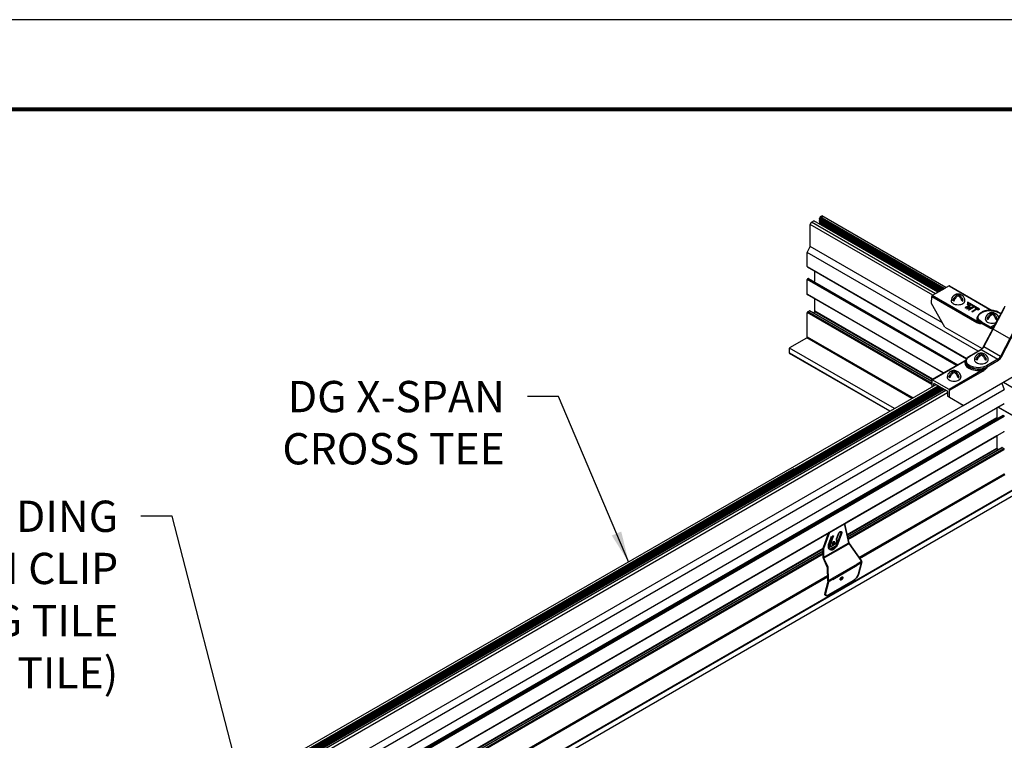
# Model space of a CAD drawing. Extents: x 3 to 272, y 3 to 12.
# Drawn here: x 134 to 138, y 9 to 12 of the extents above; entities that cross this region are included whole.
import ezdxf

# ---------------------------------------------------------------- set-up
doc = ezdxf.new("R2010")
doc.units = 0
doc.header["$MEASUREMENT"] = 0
doc.layers.get('0').update_dxf_attribs({"linetype": 'CONTINUOUS'})
doc.layers.get('Defpoints').update_dxf_attribs({"color": 252, "linetype": 'CONTINUOUS'})
doc.layers.add('DETAIL', color=4, linetype='CONTINUOUS')
doc.layers.add('TEXT', color=3, linetype='CONTINUOUS')
doc.layers.add('Visible (ANSI)', color=7, linetype='CONTINUOUS', lineweight=35)
doc.layers.add('Visible Narrow (ANSI)', color=7, linetype='CONTINUOUS', lineweight=25)
doc.styles.add('STD', font='arial.ttf')
doc.dimstyles.new('A-DIM8$7', dxfattribs={"dimscale": 8, "dimtxt": 0.125, "dimasz": 0.125, "dimexe": 0.14, "dimexo": 0.07, "dimgap": 0.09, "dimtad": 0, "dimtih": 1, "dimtoh": 1, "dimdec": 5, "dimzin": 3, "dimdsep": 46, "dimlunit": 4, "dimtxsty": 'STD', "dimcen": 0, "dimclrd": 256, "dimclre": 3, "dimclrt": 256, "dimadec": 0, "dimazin": 0, "dimtfac": 1, "dimtdec": 3, "dimtofl": 0, "dimtmove": 0, "dimatfit": 3, "dimfxl": 1, "dimfrac": 2, "dimtolj": 1, "dimtzin": 0, "dimarcsym": 1})

# ---------------------------------------------------------------- blocks, each defined once
blk = doc.blocks.new('Iso-head')
for p, q in [((-0.107, 0.105), (-0.165, 0.071)), ((-0.131, 0.051), (-0.165, 0.071)), ((0, 0.227), (0, 0.264)), ((0.107, 0.105), (0.165, 0.071)), ((0.131, 0.051), (0.165, 0.071))]:
    blk.add_line(p, q)
for points in [[(-0.22, 0.077, 0.03208), (-0.22, 0.067, 0.156851), (-0.206, 0.022, 0.106617), (-0.156, -0.023, 0.072341), (-0.089, -0.05, 0.058752), (0, -0.06, 0.058752), (0.089, -0.05, 0.072341), (0.156, -0.023, 0.106617), (0.206, 0.022, 0.156851), (0.22, 0.067, 0.02207), (0.22, 0.074, 0.106617)], [(-0.165, 0.071, -0.046604), (-0.136, 0.136, -0.058752), (-0.082, 0.207, -0.058666), (-0.037, 0.245, -0.106617)], [(-0.037, 0.245, 0.058126), (-0.074, 0.253, 0.156851), (-0.119, 0.243, 0.056561), (-0.133, 0.233, 0.106617)], [(-0.131, 0.051, -0.046604), (-0.101, 0.116, -0.058752), (-0.048, 0.187, -0.061748), (0, 0.227, -0.106617)], [(0, 0.264, 0.06243), (-0.039, 0.273, 0.156851), (-0.085, 0.263, 0.066423), (-0.101, 0.251, 0.106617)], [(0, 0.264, -0.06243), (0.039, 0.273, -0.156851), (0.085, 0.263, -0.066423), (0.101, 0.251, -0.106617)], [(0.131, 0.051, 0.046604), (0.101, 0.116, 0.058752), (0.048, 0.187, 0.061748), (0, 0.227, 0.106617)], [(0.037, 0.245, -0.058126), (0.074, 0.253, -0.156851), (0.119, 0.243, -0.056561), (0.133, 0.233, -0.106617)], [(0.165, 0.071, 0.046604), (0.136, 0.136, 0.058752), (0.082, 0.207, 0.058666), (0.037, 0.245, 0.106617)]]:
    blk.add_lwpolyline(points, format="xyb")
for centre, start, end in [((-0.002, 0.058), 126.8949, 177.6047), ((-0.002, 0.062), 73.9794, 106.1033), ((0.002, 0.058), 2.3953, 53.1051)]:
    blk.add_arc(centre, 0.219, start, end)
blk = doc.blocks.new('WEB00716')
at = {"layer": 'DETAIL'}
for p, q in [((40.591, 49.679), (40.643, 49.709)), ((44.605, 47.421), (40.643, 49.709)), ((40.643, 49.709), (40.686, 49.684)), ((40.262, 49.439), (40.305, 49.514)), ((44.181, 47.176), (40.262, 49.439)), ((40.262, 48.738), (40.262, 49.439)), ((40.305, 49.514), (40.38, 49.557)), ((44.268, 47.226), (40.305, 49.514)), ((44.347, 47.272), (40.387, 49.558)), ((44.493, 47.356), (40.559, 49.627)), ((44.45, 47.331), (40.559, 49.577)), ((44.406, 47.306), (40.559, 49.527)), ((44.487, 47.353), (40.561, 49.62)), ((44.444, 47.328), (40.561, 49.57)), ((44.401, 47.303), (40.561, 49.52)), ((44.358, 47.278), (40.561, 49.47)), ((40.564, 49.637), (40.577, 49.652)), ((40.564, 49.587), (40.577, 49.602)), ((40.564, 49.537), (40.577, 49.552)), ((40.564, 49.487), (40.577, 49.502)), ((44.514, 47.368), (40.571, 49.644)), ((40.575, 49.449), (40.577, 49.452)), ((44.347, 47.272), (40.575, 49.449)), ((44.48, 47.348), (40.577, 49.602)), ((44.441, 47.326), (40.58, 49.555)), ((44.398, 47.301), (40.58, 49.505)), ((44.354, 47.276), (40.58, 49.455)), ((44.545, 47.386), (40.585, 49.672)), ((44.554, 47.391), (40.591, 49.679)), ((40.176, 48.538), (40.262, 48.738)), ((45.63, 45.39), (40.176, 48.538)), ((40.176, 48.091), (40.176, 48.538)), ((44.498, 46.292), (40.262, 48.738)), ((40.176, 48.091), (45.267, 45.152)), ((40.179, 48.086), (45.265, 45.149)), ((40.185, 48.086), (40.185, 48.086)), ((40.42, 47.641), (40.42, 47.947)), ((44.941, 44.933), (40.176, 47.684)), ((40.176, 47.204), (40.176, 47.684)), ((40.185, 47.699), (40.208, 47.712)), ((44.959, 44.943), (40.185, 47.699)), ((40.215, 47.713), (44.986, 44.958)), ((40.388, 47.613), (40.411, 47.626)), ((44.526, 44.693), (40.176, 47.204)), ((44.523, 44.691), (40.179, 47.199)), ((44.704, 47.478), (44.169, 47.169)), ((44.292, 47.24), (44.581, 47.407)), ((44.704, 47.478), (46.062, 46.694)), ((44.716, 47.479), (46.079, 46.692)), ((40.42, 46.665), (40.42, 47.06)), ((44.148, 46.909), (44.152, 47.139)), ((44.574, 46.159), (44.148, 46.909)), ((44.152, 47.139), (45.589, 46.31)), ((45.606, 46.339), (44.169, 47.169)), ((45.377, 46.875), (45.214, 46.781)), ((45.298, 46.951), (45.298, 46.881)), ((45.678, 46.732), (45.298, 46.951)), ((45.298, 46.881), (45.314, 46.881)), ((45.298, 46.871), (45.298, 46.881)), ((45.314, 46.871), (45.298, 46.871)), ((45.305, 46.761), (45.38, 46.873)), ((45.314, 46.919), (45.314, 46.929)), ((45.314, 46.881), (45.314, 46.929)), ((45.314, 46.929), (45.667, 46.726)), ((45.314, 46.919), (45.314, 46.871)), ((45.667, 46.716), (45.314, 46.919)), ((45.314, 46.871), (45.314, 46.881)), ((45.38, 46.873), (45.377, 46.875)), ((45.38, 46.873), (45.38, 46.863)), ((44.15, 44.329), (40.176, 46.623)), ((40.176, 45.848), (40.176, 46.623)), ((40.19, 46.647), (40.244, 46.678)), ((44.151, 44.361), (40.19, 46.647)), ((44.151, 44.422), (40.244, 46.678)), ((44.151, 44.429), (40.253, 46.679)), ((40.358, 46.619), (40.411, 46.65)), ((44.163, 44.483), (40.411, 46.65)), ((44.18, 44.493), (40.42, 46.665)), ((45.214, 46.781), (45.214, 46.771)), ((45.214, 46.781), (45.225, 46.775)), ((45.225, 46.765), (45.214, 46.771)), ((45.225, 46.775), (45.34, 46.841)), ((45.329, 46.824), (45.225, 46.765)), ((45.225, 46.775), (45.225, 46.765)), ((45.34, 46.841), (45.275, 46.745)), ((45.275, 46.745), (45.278, 46.744)), ((45.275, 46.745), (45.275, 46.735)), ((45.278, 46.734), (45.275, 46.735)), ((45.278, 46.744), (45.443, 46.781)), ((45.414, 46.765), (45.278, 46.734)), ((45.278, 46.744), (45.278, 46.734)), ((45.499, 46.804), (45.305, 46.761)), ((45.38, 46.863), (45.313, 46.763)), ((45.443, 46.781), (45.328, 46.715)), ((45.328, 46.715), (45.339, 46.709)), ((45.328, 46.715), (45.328, 46.705)), ((45.339, 46.699), (45.328, 46.705)), ((45.339, 46.709), (45.502, 46.802)), ((45.502, 46.792), (45.339, 46.699)), ((45.339, 46.709), (45.339, 46.699)), ((45.58, 46.744), (45.427, 46.657)), ((45.427, 46.657), (45.438, 46.651)), ((45.427, 46.657), (45.427, 46.647)), ((45.438, 46.641), (45.427, 46.647)), ((45.438, 46.651), (45.591, 46.738)), ((45.591, 46.728), (45.438, 46.641)), ((45.438, 46.651), (45.438, 46.641)), ((45.502, 46.802), (45.499, 46.804)), ((45.502, 46.802), (45.502, 46.792)), ((45.545, 46.777), (45.534, 46.771)), ((45.534, 46.771), (45.58, 46.744)), ((45.534, 46.771), (45.534, 46.761)), ((45.571, 46.74), (45.534, 46.761)), ((45.647, 46.718), (45.545, 46.777)), ((45.591, 46.738), (45.636, 46.712)), ((45.591, 46.738), (45.591, 46.728)), ((45.636, 46.702), (45.591, 46.728)), ((45.636, 46.712), (45.647, 46.718)), ((45.636, 46.712), (45.636, 46.702)), ((45.647, 46.708), (45.636, 46.702)), ((45.647, 46.718), (45.647, 46.708)), ((45.667, 46.726), (45.678, 46.732)), ((45.667, 46.716), (45.667, 46.726)), ((45.678, 46.722), (45.667, 46.716)), ((45.678, 46.722), (45.678, 46.732)), ((45.803, 45.534), (46.469, 46.776)), ((45.812, 45.528), (46.479, 46.773)), ((46.081, 46.571), (46.081, 46.608)), ((46.081, 46.571), (46.081, 46.608)), ((46.486, 46.821), (46.126, 46.163)), ((46.28, 46.627), (46.356, 46.583)), ((46.359, 46.59), (46.293, 46.628)), ((46.689, 45.758), (45.588, 46.393)), ((45.612, 46.455), (45.611, 46.434)), ((45.729, 46.289), (46.016, 46.124)), ((45.729, 46.269), (45.729, 46.289)), ((46.033, 46.153), (45.747, 46.319)), ((45.974, 46.449), (45.916, 46.415)), ((45.974, 46.449), (45.916, 46.415)), ((45.95, 46.395), (45.916, 46.415)), ((45.95, 46.395), (45.916, 46.415)), ((46.188, 46.449), (46.246, 46.415)), ((46.188, 46.449), (46.246, 46.415)), ((46.212, 46.395), (46.246, 46.415)), ((46.212, 46.395), (46.246, 46.415)), ((46.999, 46.473), (46.345, 45.221)), ((46.375, 45.205), (46.965, 46.334)), ((44.574, 46.159), (45.76, 45.474)), ((46.161, 46.227), (46.033, 46.153)), ((39.617, 45.504), (40.159, 45.818)), ((43.519, 43.878), (40.159, 45.818)), ((40.176, 45.848), (43.554, 43.898)), ((42.81, 43.469), (39.605, 45.318)), ((42.959, 43.555), (39.608, 45.489)), ((39.608, 45.321), (39.608, 45.489)), ((42.813, 43.471), (39.609, 45.321)), ((45.358, 45.233), (45.718, 45.441)), ((45.37, 45.232), (45.73, 45.439)), ((45.73, 45.439), (46.264, 45.131)), ((45.768, 45.47), (45.768, 45.469)), ((46.345, 45.221), (45.812, 45.528)), ((44.157, 44.48), (45.218, 45.092)), ((44.169, 44.478), (45.23, 45.091)), ((45.235, 45.059), (45.235, 45.039)), ((46.264, 45.131), (45.904, 44.924)), ((45.921, 44.894), (46.281, 45.101)), ((45.765, 44.783), (44.703, 44.17)), ((44.721, 44.14), (45.782, 44.753)), ((45.159, 43.656), (46.956, 44.694)), ((45.922, 44.873), (45.921, 44.894)), ((44.151, 44.469), (44.15, 44.241)), ((44.703, 44.17), (44.169, 44.478)), ((44.219, 44.354), (44.228, 44.359)), ((44.219, 44.281), (44.219, 44.354)), ((44.228, 44.359), (44.644, 44.119)), ((46.385, 44.364), (46.469, 44.167)), ((46.438, 44.395), (66.055, 33.069)), ((46.441, 44.396), (66.058, 33.071)), ((14.01, 25.427), (46.469, 44.167)), ((15.151, 27.414), (44.364, 44.281)), ((15.189, 27.393), (44.402, 44.259)), ((15.194, 27.389), (44.407, 44.256)), ((15.232, 27.368), (44.445, 44.234)), ((15.237, 27.364), (44.451, 44.231)), ((15.275, 27.343), (44.489, 44.209)), ((15.281, 27.339), (44.494, 44.206)), ((15.324, 27.314), (44.537, 44.181)), ((44.291, 44.323), (44.581, 44.156)), ((44.653, 44.104), (44.654, 43.948)), ((44.722, 43.908), (44.721, 44.14)), ((44.722, 43.908), (44.654, 43.948)), ((45.159, 43.656), (44.722, 43.908)), ((14.368, 25.183), (46.466, 43.715)), ((15.157, 26.339), (45.156, 43.658)), ((45.091, 43.696), (45.159, 43.656)), ((46.225, 43.575), (46.225, 43.27)), ((55.559, 38.234), (46.266, 43.599)), ((55.561, 38.237), (46.27, 43.601)), ((19.339, 27.747), (46.225, 43.27)), ((19.344, 27.734), (46.231, 43.257)), ((19.355, 27.71), (46.43, 43.342)), ((19.356, 27.706), (46.437, 43.341)), ((19.366, 27.685), (46.46, 43.328)), ((19.372, 27.669), (46.469, 43.313)), ((41.234, 40.389), (46.225, 43.27)), ((41.238, 40.375), (46.231, 43.257)), ((41.243, 40.347), (46.43, 43.342)), ((41.244, 40.344), (46.437, 43.341)), ((41.25, 40.32), (46.46, 43.328)), ((41.253, 40.302), (46.469, 43.313)), ((46.234, 43.255), (46.257, 43.242)), ((46.437, 43.341), (46.46, 43.328)), ((41.452, 39.937), (46.46, 42.828)), ((41.454, 39.934), (46.466, 42.828)), ((22.88, 29.214), (46.225, 42.693)), ((22.882, 29.212), (46.225, 42.688)), ((46.225, 42.693), (46.225, 42.293)), ((41.445, 39.534), (46.225, 42.293)), ((41.449, 39.516), (46.234, 42.278)), ((41.461, 39.461), (46.391, 42.308)), ((41.462, 39.455), (46.401, 42.307)), ((41.474, 39.4), (46.455, 42.276)), ((41.48, 39.372), (46.469, 42.252)), ((46.234, 42.278), (46.287, 42.248)), ((46.401, 42.307), (46.455, 42.276)), ((41.826, 38.796), (46.469, 41.476)), ((41.846, 38.767), (46.486, 41.446)), ((16.681, 23.612), (47.028, 41.133)), ((16.699, 23.602), (47.037, 41.118)), ((16.844, 23.518), (47.037, 40.95)), ((16.848, 23.516), (47.038, 40.946)), ((41.115, 39.343), (41.193, 39.388)), ((41.118, 39.325), (41.183, 39.363)), ((23.635, 29.163), (40.681, 39.005)), ((23.638, 29.171), (40.681, 39.011)), ((23.666, 29.249), (40.681, 39.073)), ((23.676, 29.275), (40.683, 39.094)), ((40.85, 39.17), (40.894, 39.195)), ((40.852, 39.191), (40.895, 39.216)), ((40.855, 39.112), (41.11, 39.258)), ((40.857, 39.106), (41.152, 39.276)), ((40.885, 39.061), (41.115, 39.193)), ((40.92, 39.049), (41.079, 39.14)), ((40.972, 39.24), (41.053, 39.288)), ((40.981, 39.266), (41.044, 39.302)), ((41.11, 39.258), (41.155, 39.284)), ((23.575, 29.034), (40.681, 38.911)), ((23.603, 29.083), (40.681, 38.943)), ((16.104, 23.945), (40.825, 38.218)), ((16.139, 23.925), (40.826, 38.179))]:
    blk.add_line(p, q, dxfattribs=at)
for points in [[(44.363, 47.281), (40.559, 49.477)], [(15.055, 27.47), (44.291, 44.323)], [(15.145, 27.418), (44.359, 44.284)], [(15.319, 27.318), (44.532, 44.184)], [(15.337, 27.307), (44.55, 44.173)], [(15.341, 27.305), (44.554, 44.171)], [(15.392, 27.275), (44.606, 44.141)], [(15.479, 27.225), (44.653, 44.069)], [(15.13, 27.426), (39.758, 41.645)]]:
    blk.add_lwpolyline(points, dxfattribs=at)
for points in [[(45.916, 46.415, -0.046604), (45.945, 46.48, -0.058752), (45.998, 46.551, -0.058666), (46.044, 46.589, -0.106617)], [(45.916, 46.415, -0.046604), (45.945, 46.48, -0.058752), (45.998, 46.551, -0.058666), (46.044, 46.589, -0.106617)], [(46.044, 46.589, 0.058126), (46.007, 46.597, 0.156851), (45.962, 46.587, 0.056561), (45.948, 46.577, 0.106617)], [(46.044, 46.589, 0.058126), (46.007, 46.597, 0.156851), (45.962, 46.587, 0.056561), (45.948, 46.577, 0.106617)], [(45.95, 46.395, -0.046604), (45.98, 46.46, -0.058752), (46.033, 46.531, -0.061748), (46.081, 46.571, -0.106617)], [(45.95, 46.395, -0.046604), (45.98, 46.46, -0.058752), (46.033, 46.531, -0.061748), (46.081, 46.571, -0.106617)], [(46.081, 46.608, 0.06243), (46.042, 46.617, 0.156851), (45.996, 46.607, 0.066423), (45.98, 46.595, 0.106617)], [(46.081, 46.608, 0.06243), (46.042, 46.617, 0.156851), (45.996, 46.607, 0.066423), (45.98, 46.595, 0.106617)], [(46.081, 46.608, -0.06243), (46.12, 46.617, -0.156851), (46.166, 46.607, -0.066423), (46.182, 46.595, -0.106617)], [(46.081, 46.608, -0.06243), (46.12, 46.617, -0.156851), (46.166, 46.607, -0.066423), (46.182, 46.595, -0.106617)], [(46.212, 46.395, 0.046604), (46.182, 46.46, 0.058752), (46.129, 46.531, 0.061748), (46.081, 46.571, 0.106617)], [(46.212, 46.395, 0.046604), (46.182, 46.46, 0.058752), (46.129, 46.531, 0.061748), (46.081, 46.571, 0.106617)], [(46.118, 46.589, -0.058126), (46.155, 46.597, -0.156851), (46.2, 46.587, -0.056561), (46.214, 46.577, -0.106617)], [(46.118, 46.589, -0.058126), (46.155, 46.597, -0.156851), (46.2, 46.587, -0.056561), (46.214, 46.577, -0.106617)], [(46.246, 46.415, 0.046604), (46.217, 46.48, 0.058752), (46.163, 46.551, 0.058666), (46.118, 46.589, 0.106617)], [(46.246, 46.415, 0.046604), (46.217, 46.48, 0.058752), (46.163, 46.551, 0.058666), (46.118, 46.589, 0.106617)], [(45.861, 46.421, 0.03208), (45.86, 46.411, 0.156851), (45.875, 46.366, 0.106617), (45.925, 46.321, 0.072341), (45.992, 46.294, 0.058752), (46.081, 46.284, 0.058752), (46.169, 46.294, 0.035443), (46.203, 46.305, 0.035443)], [(45.861, 46.421, 0.03208), (45.86, 46.411, 0.156851), (45.875, 46.366, 0.106617), (45.925, 46.321, 0.072341), (45.992, 46.294, 0.058752), (46.081, 46.284, 0.058752), (46.169, 46.294, 0.035443), (46.203, 46.305, 0.035443)]]:
    blk.add_lwpolyline(points, format="xyb", dxfattribs=at)
for centre, start, end in [((46.079, 46.402), 126.8949, 177.6047), ((46.079, 46.402), 126.8949, 177.6047), ((46.079, 46.406), 73.9794, 106.1033), ((46.079, 46.406), 73.9794, 106.1033), ((46.083, 46.402), 17.1537, 53.1051), ((46.083, 46.402), 17.1537, 53.1051)]:
    blk.add_arc(centre, 0.219, start, end, dxfattribs=at)
for centre, major_axis, ratio, start_param, end_param in [((40.38, 49.547), (-0.0061, -0.0106), 0.57735, 9.399698, 10.209732), ((40.568, 49.63), (-0.0061, -0.0106), 0.57735, 4.340686, 6.283185), ((40.568, 49.58), (-0.0061, -0.0106), 0.57735, 4.340686, 6.283185), ((40.568, 49.53), (-0.0061, -0.0106), 0.57735, 4.340686, 6.283185), ((40.568, 49.48), (-0.0061, -0.0106), 0.57735, 4.340686, 6.283185), ((40.574, 49.659), (-0.0061, -0.0106), 0.57735, 7.482278, 8.638935), ((40.574, 49.609), (-0.0061, -0.0106), 0.57735, 7.482278, 8.117556), ((40.574, 49.559), (-0.0061, -0.0106), 0.57735, 7.482278, 8.117556), ((40.574, 49.509), (-0.0061, -0.0106), 0.57735, 7.482278, 8.117556), ((40.574, 49.459), (-0.0061, -0.0106), 0.57735, 7.482278, 8.117556), ((40.591, 49.669), (-0.0061, -0.0106), 0.57735, 3.926546, 5.497343), ((40.185, 48.096), (-0.0061, -0.0106), 0.57735, 5.497343, 6.283185), ((40.185, 47.689), (-0.0061, -0.0106), 0.57735, 3.926546, 5.497343), ((40.208, 47.702), (-0.0061, -0.0106), 0.57735, 2.819398, 3.926546), ((40.411, 47.636), (-0.0061, -0.0106), 0.57735, 7.068139, 8.638935), ((40.185, 47.209), (-0.0061, -0.0106), 0.57735, 5.497343, 6.283185), ((44.704, 47.458), (0.0122, 0.0212), 0.57735, 0, 0.785399), ((44.169, 47.149), (-0.0124, -0.0211), 0.57229, 4.726662, 5.493348), ((44.169, 47.149), (-0.0122, -0.0212), 0.57735, 3.926991, 4.722374), ((40.19, 46.631), (-0.0098, -0.017), 0.57735, 3.926546, 5.497343), ((40.244, 46.662), (-0.0098, -0.017), 0.57735, 3.121765, 3.926546), ((40.244, 46.662), (-0.0098, -0.017), 0.57735, 2.35575, 2.356361), ((40.266, 46.576), (-0.0061, -0.0106), 0.57735, 5.497343, 5.497787), ((40.411, 46.66), (-0.0061, -0.0106), 0.57735, 7.068139, 8.638935), ((46.416, 46.642), (0.075, 0.182), 0.062476, 1.225372, 1.316707), ((46.331, 46.701), (-0.109, 0.018), 0.457833, 3.607413, 3.629505), ((46.013, 46.453), (-0.402, 0), 0.57735, 6.277014, 7.068583), ((45.747, 46.299), (-0.0122, -0.0212), 0.57735, 3.926991, 5.48906), ((46.033, 46.133), (-0.0122, -0.0212), 0.57735, 3.926991, 5.48906), ((46.017, 46.269), (0.088, -0.154), 0.582366, 5.502227, 6.504612), ((46.147, 46.151), (-0.0215, 0.0118), 0.76477, 0.001138, 1.06613), ((46.147, 46.151), (-0.0215, 0.0118), 0.76477, 0, 0.001138), ((40.159, 45.838), (-0.0122, -0.0212), 0.57735, 7.068139, 8.638935), ((39.617, 45.494), (-0.0061, -0.0106), 0.57735, 3.926546, 5.497343), ((39.617, 45.326), (-0.0061, -0.0106), 0.57735, 5.497343, 7.068139), ((45.73, 45.419), (-0.0122, 0.0212), 0.57735, 5.497787, 6.28297), ((45.73, 45.419), (-0.0122, 0.0212), 0.57735, 6.28297, 6.283185), ((45.731, 45.564), (0.078, 0.132), 0.571477, 3.931951, 4.781145), ((45.637, 45.018), (-0.427, 0), 0.57735, 5.979621, 8.157546), ((45.637, 45.058), (-0.402, 0), 0.57735, 6.277014, 8.63938), ((45.37, 45.212), (-0.0122, 0.0212), 0.57735, 5.497787, 6.283185), ((46.28, 45.247), (0.088, 0.154), 0.582366, 3.922551, 4.771745), ((46.358, 45.215), (0.0217, -0.0113), 0.04827, 4.095681, 5.660712), ((45.765, 44.763), (-0.0122, 0.0212), 0.57735, 3.935717, 5.497787), ((44.228, 44.349), (-0.0061, 0.0106), 0.57735, 5.497787, 7.059857), ((44.644, 44.109), (-0.0061, 0.0106), 0.57735, 3.935717, 5.497787), ((46.46, 43.725), (0.0061, -0.0106), 0.57735, 6.283185, 7.068435), ((46.234, 43.265), (0.0061, -0.0106), 0.57735, 3.926843, 5.497639), ((46.437, 43.331), (0.0061, -0.0106), 0.57735, 2.356046, 3.141593), ((46.46, 43.318), (0.0061, -0.0106), 0.57735, 0.78525, 2.356046), ((46.46, 42.838), (0.0061, -0.0106), 0.57735, 5.497639, 7.068435), ((46.234, 42.288), (0.0061, -0.0106), 0.57735, 3.926843, 5.497639), ((46.401, 42.291), (0.0098, -0.017), 0.57735, 2.356046, 3.141593), ((46.455, 42.26), (0.0098, -0.017), 0.57735, 0.78525, 2.356046), ((46.486, 41.466), (0.0122, -0.0212), 0.57735, 3.926843, 5.497639)]:
    blk.add_ellipse(centre, major_axis=major_axis, ratio=ratio, start_param=start_param, end_param=end_param, dxfattribs=at)
at = {"layer": 'DETAIL', "extrusion": (0, 0, -1)}
for centre, major_axis, ratio, start_param, end_param in [((46.013, 46.473), (-0.377, 0), 0.57735, 5.497787, 8.63938), ((46.28, 46.607), (0.0122, 0.0212), 0.57735, 5.497787, 6.283185), ((45.606, 46.319), (0.0122, 0.0212), 0.57735, 3.935717, 5.497699), ((46.013, 46.433), (-0.402, 0), 0.57735, 5.497788, 6.289298), ((46.013, 46.433), (-0.402, 0), 0.57735, 0.006112, 0.006171), ((46.034, 46.279), (-0.075, 0.133), 0.583165, 3.137128, 3.921826), ((45.825, 45.523), (-0.0216, 0.0116), 0.055835, 5.32854, 6.279099), ((45.825, 45.523), (-0.0216, 0.0116), 0.055835, 6.279099, 6.283185), ((45.23, 45.071), (-0.0122, 0.0212), 0.57735, 0, 0.785398), ((45.637, 45.078), (-0.377, 0), 0.57735, 3.926991, 7.068583), ((45.637, 45.037), (-0.402, 0), 0.57735, 3.926991, 6.289356), ((46.263, 45.257), (-0.075, -0.133), 0.583165, 4.653758, 5.502952), ((46.264, 45.111), (0.0122, -0.0212), 0.57735, 3.926991, 5.48906), ((45.904, 44.904), (0.0122, -0.0212), 0.57735, 3.926991, 5.48906), ((44.169, 44.458), (-0.0122, 0.0212), 0.57735, 5.506514, 7.068583), ((44.703, 44.15), (0.0122, -0.0212), 0.57735, 3.926991, 5.48906)]:
    blk.add_ellipse(centre, major_axis=major_axis, ratio=ratio, start_param=start_param, end_param=end_param, dxfattribs=at)
at = {"layer": 'DETAIL'}
for points, knots in [([(46.293, 46.628), (46.261, 46.646), (46.225, 46.661), (46.147, 46.683), (46.105, 46.69), (46.02, 46.697), (45.977, 46.696), (45.893, 46.686), (45.852, 46.677), (45.777, 46.651), (45.743, 46.635), (45.685, 46.596), (45.661, 46.573), (45.626, 46.524), (45.616, 46.498), (45.612, 46.465), (45.612, 46.46), (45.612, 46.455)], [3.141593, 3.141593, 3.141593, 3.141593, 3.471873, 3.471873, 3.801167, 3.801167, 4.129133, 4.129133, 4.457287, 4.457287, 4.787, 4.787, 5.116647, 5.116647, 5.430616, 5.430616, 5.491616, 5.491616, 5.491616, 5.491616]), ([(46.487, 46.818), (46.486, 46.817), (46.484, 46.814), (46.477, 46.802), (46.466, 46.781), (46.449, 46.749), (46.438, 46.724), (46.431, 46.708)], [0.5377614, 0.5377614, 0.5377614, 0.5377614, 0.5526475, 0.5961423, 0.6831319, 0.7701215, 0.9441008, 0.9441008, 0.9441008, 0.9441008]), ([(45.624, 46.513), (45.606, 46.49), (45.579, 46.432), (45.589, 46.372), (45.606, 46.339)], [0.3655059, 0.3655059, 0.3655059, 0.3655059, 0.6731984, 1.0889672, 1.0889672, 1.0889672, 1.0889672]), ([(45.589, 46.31), (45.608, 46.298), (45.637, 46.287), (45.683, 46.276), (45.711, 46.272), (45.729, 46.269), (45.729, 46.269), (45.729, 46.269)], [0, 0, 0, 0, 0.1690471, 0.2535706, 0.4226177, 0.4226177, 0.423927, 0.423927, 0.423927, 0.423927]), ([(45.729, 46.269), (45.729, 46.269), (45.729, 46.269), (45.709, 46.276), (45.682, 46.288), (45.641, 46.311), (45.62, 46.327), (45.606, 46.339)], [-0.423927, -0.423927, -0.423927, -0.423927, -0.4226177, -0.4226177, -0.2535706, -0.1690471, 0, 0, 0, 0]), ([(45.718, 45.441), (45.728, 45.446), (45.738, 45.454), (45.759, 45.473), (45.769, 45.484), (45.787, 45.508), (45.796, 45.521), (45.803, 45.534)], [0.0005727, 0.0005727, 0.0005727, 0.0005727, 0.0932558, 0.0932558, 0.1899287, 0.1899287, 0.2851371, 0.2851371, 0.2851371, 0.2851371]), ([(45.235, 45.059), (45.236, 45.073), (45.238, 45.086), (45.245, 45.113), (45.25, 45.126), (45.265, 45.15), (45.273, 45.162), (45.293, 45.185), (45.304, 45.195), (45.33, 45.215), (45.343, 45.224), (45.358, 45.233)], [0.791569, 0.791569, 0.791569, 0.791569, 0.9474145, 0.9474145, 1.1032599, 1.1032599, 1.2591054, 1.2591054, 1.4149509, 1.4149509, 1.5707963, 1.5707963, 1.5707963, 1.5707963]), ([(45.922, 44.873), (45.921, 44.873), (45.921, 44.873), (45.902, 44.858), (45.871, 44.837), (45.819, 44.806), (45.786, 44.79), (45.765, 44.783)], [-0.4236286, -0.4236286, -0.4236286, -0.4236286, -0.4223771, -0.4223771, -0.2534263, -0.1689509, 0, 0, 0, 0]), ([(45.782, 44.753), (45.801, 44.764), (45.83, 44.786), (45.876, 44.828), (45.903, 44.855), (45.921, 44.873), (45.921, 44.873), (45.922, 44.873)], [0, 0, 0, 0, 0.1689509, 0.2534263, 0.4223771, 0.4223771, 0.4236286, 0.4236286, 0.4236286, 0.4236286])]:
    blk.add_open_spline(points, degree=3, knots=knots, dxfattribs=at)
for points in [[(46.468, 46.775), (46.468, 46.775), (46.468, 46.775), (46.468, 46.775)], [(46.11, 46.146), (46.116, 46.15), (46.121, 46.155), (46.125, 46.162)], [(45.22, 45.093), (45.228, 45.098), (45.236, 45.104), (45.245, 45.11)], [(45.23, 45.091), (45.234, 45.095), (45.238, 45.099), (45.242, 45.103)]]:
    blk.add_open_spline(points, degree=3, dxfattribs=at)
at = {"layer": 'Visible (ANSI)'}
for p, q in [((41.368, 39.884), (41.504, 39.262)), ((40.866, 39.595), (40.681, 39.089)), ((40.886, 39.606), (40.694, 39.082)), ((40.945, 39.466), (40.869, 39.257)), ((40.99, 39.491), (40.906, 39.262)), ((40.919, 39.255), (41.01, 39.503)), ((41.175, 39.558), (41.113, 39.388)), ((41.26, 39.571), (41.143, 39.253)), ((41.156, 39.245), (41.272, 39.564)), ((41.262, 39.595), (41.275, 39.588)), ((40.681, 39.089), (40.694, 39.082)), ((40.681, 39.089), (40.681, 38.802)), ((40.694, 39.082), (40.694, 38.795)), ((41.512, 39.247), (41.891, 38.701)), ((40.819, 38.484), (40.688, 38.775)), ((40.698, 38.777), (40.829, 38.486)), ((41.891, 38.701), (41.907, 38.667)), ((40.829, 38.486), (40.819, 38.484)), ((40.819, 38.484), (40.829, 38.068)), ((40.839, 38.071), (40.829, 38.486)), ((41.912, 38.63), (41.816, 38.27)), ((40.839, 38.071), (40.829, 38.068)), ((40.829, 38.068), (40.836, 38.052)), ((40.846, 38.054), (40.839, 38.071)), ((40.839, 38.028), (40.743, 37.668)), ((40.755, 37.658), (40.851, 38.017)), ((40.86, 37.603), (41.638, 38.052)), ((40.764, 37.59), (40.752, 37.6))]:
    blk.add_line(p, q, dxfattribs=at)
for centre, major_axis, ratio, start_param, end_param in [((41.144, 39.387), (-0.025, -0.0433), 0.57735, 5.005977, 5.869189), ((41.222, 39.556), (0.0375, 0.065), 0.57735, 5.519557, 8.14757), ((41.247, 39.565), (0.02, 0.0346), 0.57735, 5.005977, 5.716365), ((41.012, 39.251), (-0.115, -0.199), 0.57735, 5.005977, 8.14757), ((41, 39.259), (-0.075, -0.13), 0.57735, 5.005977, 6.044227), ((41.012, 39.251), (0.0299, 0.0518), 0.57735, 3.024122, 9.307307), ((40.717, 38.781), (0.016, -0.0277), 0.57735, 3.926991, 4.537856), ((41.268, 38.127), (0.0415, 0.0468), 0.408248, 3.124801, 9.407986), ((40.817, 38.048), (-0.025, 0.0433), 0.57735, 3.665191, 4.537856), ((40.884, 37.75), (-0.133, -0.15), 0.408248, 5.598466, 6.283185)]:
    blk.add_ellipse(centre, major_axis=major_axis, ratio=ratio, start_param=start_param, end_param=end_param, dxfattribs=at)
at = {"layer": 'Visible (ANSI)', "extrusion": (0, 0, -1)}
for centre, major_axis, ratio, start_param, end_param in [((41.012, 39.251), (-0.075, -0.13), 0.57735, 3.555589, 4.338124), ((41.209, 39.563), (0.0375, 0.065), 0.57735, 0.170531, 0.763629), ((41.235, 39.572), (-0.02, -0.0346), 0.57735, 3.708413, 4.418801), ((41, 39.259), (-0.115, -0.199), 0.57735, 4.418801, 6.227818), ((41.012, 39.251), (-0.075, -0.13), 0.57735, 6.65745, 7.560394), ((41, 39.259), (0.0299, 0.0518), 0.57735, 0.214353, 2.92724), ((40.717, 38.781), (-0.025, 0.0433), 0.57735, 4.886922, 5.497787), ((41.878, 38.66), (0.025, -0.0433), 0.57735, 4.886922, 5.759587), ((41.256, 38.138), (0.0415, 0.0468), 0.408248, 0.327835, 2.813758), ((41.674, 38.188), (-0.133, -0.15), 0.408248, 3.826312, 5.397108), ((40.817, 38.048), (0.016, -0.0277), 0.57735, 4.886922, 5.759587), ((40.897, 37.739), (-0.133, -0.15), 0.408248, 5.397108, 6.967905)]:
    blk.add_ellipse(centre, major_axis=major_axis, ratio=ratio, start_param=start_param, end_param=end_param, dxfattribs=at)
at = {"layer": 'Visible (ANSI)'}
blk.add_open_spline([(41.504, 39.262), (41.505, 39.258), (41.508, 39.252), (41.512, 39.247)], degree=3, dxfattribs=at)
at = {"layer": 'Visible Narrow (ANSI)'}
for p, q in [((41.26, 39.571), (41.272, 39.564)), ((41.472, 39.244), (40.694, 38.795)), ((40.698, 38.777), (41.478, 39.228)), ((40.906, 39.262), (40.919, 39.255)), ((41.143, 39.253), (41.156, 39.245)), ((41.504, 39.262), (41.472, 39.244)), ((41.512, 39.247), (41.478, 39.228)), ((40.694, 38.795), (40.681, 38.802)), ((40.688, 38.775), (40.698, 38.777)), ((41.767, 38.586), (40.987, 38.135)), ((40.992, 38.098), (41.772, 38.549)), ((41.907, 38.667), (41.767, 38.586)), ((41.912, 38.63), (41.772, 38.549)), ((40.987, 38.135), (40.846, 38.054)), ((40.992, 38.098), (40.851, 38.017)), ((40.836, 38.052), (40.846, 38.054)), ((40.839, 38.028), (40.851, 38.017)), ((40.755, 37.658), (40.743, 37.668))]:
    blk.add_line(p, q, dxfattribs=at)
blk.add_ellipse((41.738, 38.579), major_axis=(-0.025, 0.0433), ratio=0.57735, start_param=3.665191, end_param=4.537856, dxfattribs=at)
at = {"layer": 'Visible Narrow (ANSI)', "extrusion": (0, 0, -1)}
blk.add_ellipse((40.958, 38.129), major_axis=(0.025, -0.0433), ratio=0.57735, start_param=4.886922, end_param=5.759587, dxfattribs=at)
at = {"layer": 'Visible Narrow (ANSI)'}
blk.add_open_spline([(41.472, 39.244), (41.473, 39.239), (41.475, 39.233), (41.478, 39.228)], degree=3, dxfattribs=at)
at = {"layer": 'DETAIL'}
for p in [(44.992, 46.934), (45.735, 45.048), (44.865, 44.492)]:
    blk.add_blockref('Iso-head', p, dxfattribs=at)
at = {"layer": 'TEXT', "char_height": 1, "attachment_point": 3, "style": 'STD'}
for s, insert in [('\\A1;DG X-SPAN\\PCROSS TEE', (30.513, 44.439)), ("\\A1;PATENT PENDING\\PHOLD DOWN CLIP\\PFOR CEILING TILE\\P(4 PER 2'X4' CEILING TILE)", (18.162, 40.615))]:
    blk.add_mtext(s, dxfattribs=dict(at, insert=insert))
at = {"layer": 'TEXT', "annotation_type": 0, "has_hookline": 1, "hookline_direction": 1}
for points, text_width in [([(34.47, 38.643), (32.233, 43.939), (31.233, 43.939)], 7.928), ([(22.568, 29.724), (19.882, 40.115), (18.882, 40.115)], 17.556)]:
    blk.add_leader(points, dimstyle='A-DIM8$7', override={"dimgap": 0.09, "dimtad": 0}, dxfattribs=dict(at, text_width=text_width))

msp = doc.modelspace()

# ---------------------------------------------------------------- linework, layer by layer
at = {"const_width": 0.0156}
msp.add_lwpolyline([(142.6371, 3.7459), (132.4321, 3.7459), (132.4321, 11.5107), (142.6371, 11.5107)], close=True, dxfattribs=at)
at = {"layer": 'Defpoints'}
msp.add_lwpolyline([(132.0446, 3.3883), (143.0246, 3.3883), (143.0246, 11.8683), (132.0446, 11.8683)], close=True, dxfattribs=at)

# ---------------------------------------------------------------- block references
at = {"xscale": 0.125, "yscale": 0.125, "zscale": 0.125}
msp.add_blockref('WEB00716', (132.4321, 4.8709), dxfattribs=at)

doc.saveas('drawing.dxf')
